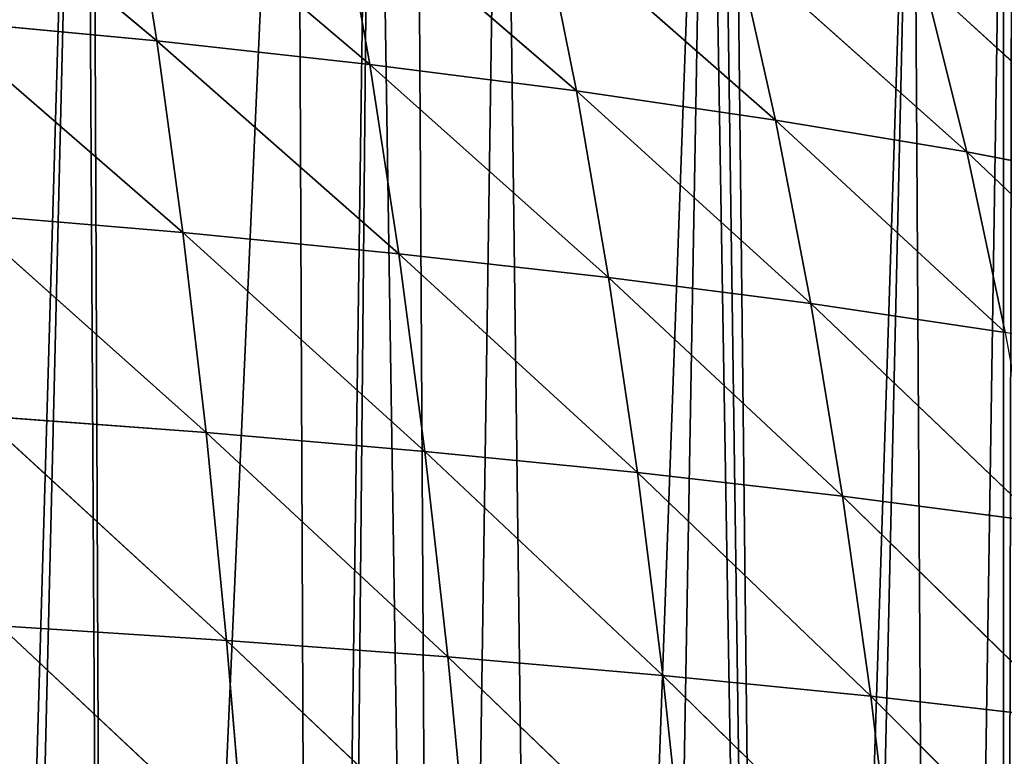
# Model space of a CAD drawing. Extents: x 0 to 3952, y 0 to 4386.
# Drawn here: x 2130 to 2210, y 2647 to 2707 of the extents above; entities that cross this region are included whole.
import ezdxf

# ---------------------------------------------------------------- set-up
doc = ezdxf.new("R2010")
doc.units = 0
doc.header["$LTSCALE"] = 25.4
doc.layers.get('0').update_dxf_attribs({"color": 13, "linetype": 'CONTINUOUS'})

msp = doc.modelspace()

# ---------------------------------------------------------------- linework, layer by layer
at = {"color": 155}
for p, q in [((2121.752, 2721.313, 115.01), (2141.439, 2704.787, 120.686)), ((2121.752, 2721.313, 115.01), (2141.439, 2704.787, 120.686)), ((2139.116, 2719.441, 106.447), (2158.599, 2702.884, 111.13)), ((2139.116, 2719.441, 106.447), (2141.439, 2704.787, 120.686)), ((2139.116, 2719.441, 106.447), (2141.439, 2704.787, 120.686)), ((2139.116, 2719.441, 106.447), (2158.599, 2702.884, 111.13)), ((2156.005, 2717.338, 97.004), (2158.599, 2702.884, 111.13)), ((2156.005, 2717.338, 97.004), (2175.23, 2700.764, 100.701)), ((2156.005, 2717.338, 97.004), (2158.599, 2702.884, 111.13)), ((2156.005, 2717.338, 97.004), (2175.23, 2700.764, 100.701)), ((2172.358, 2714.999, 86.715), (2175.23, 2700.764, 100.701)), ((2172.358, 2714.999, 86.715), (2191.272, 2698.421, 89.435)), ((2172.358, 2714.999, 86.715), (2191.272, 2698.421, 89.435)), ((2172.358, 2714.999, 86.715), (2175.23, 2700.764, 100.701)), ((2188.118, 2712.419, 75.623), (2191.272, 2698.421, 89.435)), ((2188.118, 2712.419, 75.623), (2206.661, 2695.851, 77.372)), ((2188.118, 2712.419, 75.623), (2191.272, 2698.421, 89.435)), ((2188.118, 2712.419, 75.623), (2206.661, 2695.851, 77.372)), ((2203.226, 2709.596, 63.778), (2206.661, 2695.851, 77.372)), ((2203.226, 2709.596, 63.778), (2221.335, 2693.048, 64.559)), ((2203.226, 2709.596, 63.778), (2206.661, 2695.851, 77.372)), ((2203.226, 2709.596, 63.778), (2221.335, 2693.048, 64.559)), ((2123.81, 2706.478, 129.342), (2143.534, 2689.358, 133.842)), ((2123.81, 2706.478, 129.342), (2141.439, 2704.787, 120.686)), ((2123.81, 2706.478, 129.342), (2141.439, 2704.787, 120.686)), ((2123.81, 2706.478, 129.342), (2143.534, 2689.358, 133.842)), ((2141.439, 2704.787, 120.686), (2160.939, 2687.649, 124.184)), ((2141.439, 2704.787, 120.686), (2158.599, 2702.884, 111.13)), ((2141.439, 2704.787, 120.686), (2143.534, 2689.358, 133.842)), ((2141.439, 2704.787, 120.686), (2158.599, 2702.884, 111.13)), ((2141.439, 2704.787, 120.686), (2143.534, 2689.358, 133.842)), ((2141.439, 2704.787, 120.686), (2160.939, 2687.649, 124.184)), ((2158.599, 2702.884, 111.13), (2175.23, 2700.764, 100.701)), ((2158.599, 2702.884, 111.13), (2160.939, 2687.649, 124.184)), ((2158.599, 2702.884, 111.13), (2177.821, 2685.742, 113.628)), ((2158.599, 2702.884, 111.13), (2175.23, 2700.764, 100.701)), ((2158.599, 2702.884, 111.13), (2160.939, 2687.649, 124.184)), ((2158.599, 2702.884, 111.13), (2177.821, 2685.742, 113.628)), ((2175.23, 2700.764, 100.701), (2191.272, 2698.421, 89.435)), ((2175.23, 2700.764, 100.701), (2177.821, 2685.742, 113.628)), ((2175.23, 2700.764, 100.701), (2194.118, 2683.629, 102.201)), ((2175.23, 2700.764, 100.701), (2177.821, 2685.742, 113.628)), ((2175.23, 2700.764, 100.701), (2194.118, 2683.629, 102.201)), ((2175.23, 2700.764, 100.701), (2191.272, 2698.421, 89.435)), ((2191.272, 2698.421, 89.435), (2206.661, 2695.851, 77.372)), ((2191.272, 2698.421, 89.435), (2194.118, 2683.629, 102.201)), ((2191.272, 2698.421, 89.435), (2209.762, 2681.306, 89.936)), ((2191.272, 2698.421, 89.435), (2194.118, 2683.629, 102.201)), ((2191.272, 2698.421, 89.435), (2209.762, 2681.306, 89.936)), ((2191.272, 2698.421, 89.435), (2206.661, 2695.851, 77.372)), ((2206.661, 2695.851, 77.372), (2221.335, 2693.048, 64.559)), ((2206.661, 2695.851, 77.372), (2209.762, 2681.306, 89.936)), ((2206.661, 2695.851, 77.372), (2224.685, 2678.763, 76.87)), ((2206.661, 2695.851, 77.372), (2209.762, 2681.306, 89.936)), ((2206.661, 2695.851, 77.372), (2224.685, 2678.763, 76.87)), ((2206.661, 2695.851, 77.372), (2221.335, 2693.048, 64.559)), ((2125.665, 2690.875, 142.579), (2145.407, 2673.237, 145.87)), ((2125.665, 2690.875, 142.579), (2143.534, 2689.358, 133.842)), ((2125.665, 2690.875, 142.579), (2145.407, 2673.237, 145.87)), ((2125.665, 2690.875, 142.579), (2143.534, 2689.358, 133.842)), ((2143.534, 2689.358, 133.842), (2163.033, 2671.717, 136.123)), ((2143.534, 2689.358, 133.842), (2160.939, 2687.649, 124.184)), ((2143.534, 2689.358, 133.842), (2145.407, 2673.237, 145.87)), ((2143.534, 2689.358, 133.842), (2160.939, 2687.649, 124.184)), ((2143.534, 2689.358, 133.842), (2145.407, 2673.237, 145.87)), ((2143.534, 2689.358, 133.842), (2163.033, 2671.717, 136.123)), ((2160.939, 2687.649, 124.184), (2163.033, 2671.717, 136.123)), ((2160.939, 2687.649, 124.184), (2180.141, 2670.017, 125.454)), ((2160.939, 2687.649, 124.184), (2163.033, 2671.717, 136.123)), ((2160.939, 2687.649, 124.184), (2180.141, 2670.017, 125.454)), ((2160.939, 2687.649, 124.184), (2177.821, 2685.742, 113.628)), ((2160.939, 2687.649, 124.184), (2177.821, 2685.742, 113.628)), ((2177.821, 2685.742, 113.628), (2180.141, 2670.017, 125.454)), ((2177.821, 2685.742, 113.628), (2196.665, 2668.131, 113.886)), ((2177.821, 2685.742, 113.628), (2194.118, 2683.629, 102.201)), ((2177.821, 2685.742, 113.628), (2180.141, 2670.017, 125.454)), ((2177.821, 2685.742, 113.628), (2196.665, 2668.131, 113.886)), ((2177.821, 2685.742, 113.628), (2194.118, 2683.629, 102.201)), ((2194.118, 2683.629, 102.201), (2196.665, 2668.131, 113.886)), ((2194.118, 2683.629, 102.201), (2212.539, 2666.051, 101.443)), ((2194.118, 2683.629, 102.201), (2209.762, 2681.306, 89.936)), ((2194.118, 2683.629, 102.201), (2196.665, 2668.131, 113.886)), ((2194.118, 2683.629, 102.201), (2212.539, 2666.051, 101.443)), ((2194.118, 2683.629, 102.201), (2209.762, 2681.306, 89.936)), ((2127.322, 2674.585, 154.677), (2147.064, 2656.505, 156.737)), ((2127.322, 2674.585, 154.677), (2145.407, 2673.237, 145.87)), ((2127.322, 2674.585, 154.677), (2145.407, 2673.237, 145.87)), ((2127.322, 2674.585, 154.677), (2147.064, 2656.505, 156.737)), ((2145.407, 2673.237, 145.87), (2164.887, 2655.169, 146.914)), ((2145.407, 2673.237, 145.87), (2163.033, 2671.717, 136.123)), ((2145.407, 2673.237, 145.87), (2147.064, 2656.505, 156.737)), ((2145.407, 2673.237, 145.87), (2147.064, 2656.505, 156.737)), ((2145.407, 2673.237, 145.87), (2164.887, 2655.169, 146.914)), ((2145.407, 2673.237, 145.87), (2163.033, 2671.717, 136.123)), ((2163.033, 2671.717, 136.123), (2180.141, 2670.017, 125.454)), ((2163.033, 2671.717, 136.123), (2164.887, 2655.169, 146.914)), ((2163.033, 2671.717, 136.123), (2182.195, 2653.672, 136.149)), ((2163.033, 2671.717, 136.123), (2180.141, 2670.017, 125.454)), ((2163.033, 2671.717, 136.123), (2164.887, 2655.169, 146.914)), ((2163.033, 2671.717, 136.123), (2182.195, 2653.672, 136.149)), ((2180.141, 2670.017, 125.454), (2196.665, 2668.131, 113.886)), ((2180.141, 2670.017, 125.454), (2182.195, 2653.672, 136.149)), ((2180.141, 2670.017, 125.454), (2198.924, 2652.008, 124.459)), ((2180.141, 2670.017, 125.454), (2198.924, 2652.008, 124.459)), ((2180.141, 2670.017, 125.454), (2196.665, 2668.131, 113.886)), ((2180.141, 2670.017, 125.454), (2182.195, 2653.672, 136.149)), ((2196.665, 2668.131, 113.886), (2198.924, 2652.008, 124.459)), ((2196.665, 2668.131, 113.886), (2215.004, 2650.169, 111.867)), ((2196.665, 2668.131, 113.886), (2212.539, 2666.051, 101.443)), ((2196.665, 2668.131, 113.886), (2198.924, 2652.008, 124.459)), ((2196.665, 2668.131, 113.886), (2215.004, 2650.169, 111.867)), ((2196.665, 2668.131, 113.886), (2212.539, 2666.051, 101.443)), ((2128.788, 2657.687, 165.602), (2148.511, 2639.237, 166.416)), ((2128.788, 2657.687, 165.602), (2147.064, 2656.505, 156.737)), ((2128.788, 2657.687, 165.602), (2147.064, 2656.505, 156.737)), ((2128.788, 2657.687, 165.602), (2148.511, 2639.237, 166.416)), ((2147.064, 2656.505, 156.737), (2148.511, 2639.237, 166.416)), ((2147.064, 2656.505, 156.737), (2166.506, 2638.081, 156.532)), ((2147.064, 2656.505, 156.737), (2164.887, 2655.169, 146.914)), ((2147.064, 2656.505, 156.737), (2148.511, 2639.237, 166.416)), ((2147.064, 2656.505, 156.737), (2166.506, 2638.081, 156.532)), ((2147.064, 2656.505, 156.737), (2164.887, 2655.169, 146.914)), ((2164.887, 2655.169, 146.914), (2183.992, 2636.784, 145.687)), ((2164.887, 2655.169, 146.914), (2182.195, 2653.672, 136.149)), ((2164.887, 2655.169, 146.914), (2166.506, 2638.081, 156.532)), ((2164.887, 2655.169, 146.914), (2166.506, 2638.081, 156.532)), ((2164.887, 2655.169, 146.914), (2183.992, 2636.784, 145.687)), ((2164.887, 2655.169, 146.914), (2182.195, 2653.672, 136.149)), ((2182.195, 2653.672, 136.149), (2183.992, 2636.784, 145.687)), ((2182.195, 2653.672, 136.149), (2200.901, 2635.339, 133.898)), ((2182.195, 2653.672, 136.149), (2198.924, 2652.008, 124.459)), ((2182.195, 2653.672, 136.149), (2183.992, 2636.784, 145.687)), ((2182.195, 2653.672, 136.149), (2200.901, 2635.339, 133.898)), ((2182.195, 2653.672, 136.149), (2198.924, 2652.008, 124.459)), ((2198.924, 2652.008, 124.459), (2200.901, 2635.339, 133.898)), ((2198.924, 2652.008, 124.459), (2217.164, 2633.74, 121.182)), ((2198.924, 2652.008, 124.459), (2215.004, 2650.169, 111.867)), ((2198.924, 2652.008, 124.459), (2200.901, 2635.339, 133.898)), ((2198.924, 2652.008, 124.459), (2217.164, 2633.74, 121.182)), ((2198.924, 2652.008, 124.459), (2215.004, 2650.169, 111.867))]:
    msp.add_line(p, q, dxfattribs=at)

# ---------------------------------------------------------------- meshes
mesh = msp.add_polyface(dxfattribs=at)
corners = [(2099.878, 2447.441), (2103.044, 2793.155), (2101.637, 2446.884), (2119.638, 2441.186), (2108.206, 2791.534), (2119.596, 2787.082), (2124.396, 2785.205), (2125.735, 2439.256), (2135.682, 2780.794), (2127.424, 2438.721), (2137.639, 2434.686), (2136.148, 2780.573), (2152.7, 2772.749), (2154.138, 2428.168), (2158.858, 2769.837), (2155.64, 2427.449), (2164.219, 2423.339), (2162.249, 2768.234), (2169.252, 2764.307), (2173.641, 2418.825), (2185.804, 2754.469), (2179.863, 2415.844), (2191.642, 2409.125), (2186.791, 2754.469), (2187.766, 2753.922), (2202.356, 2744.336), (2194.628, 2407.421), (2204.449, 2401.819), (2209.609, 2739.571), (2209.643, 2398.332), (2210.323, 2739.101), (2219.817, 2391.504), (2212.101, 2737.933), (2218.908, 2732.735), (2230.695, 2723.734)]
mesh.append_faces([[corners[k] for k in face] for face in [(0, 1, 2), (2, 1, 3), (3, 6, 7), (7, 8, 9), (9, 8, 10), (10, 12, 13), (13, 14, 15), (15, 14, 16), (16, 18, 19), (19, 20, 21), (21, 20, 22), (22, 25, 26), (26, 25, 27), (27, 28, 29), (29, 30, 31)]], dxfattribs={"vtx0": -1, "vtx1": -1, "color": 155})
mesh.append_faces([[corners[k] for k in face] for face in [(3, 1, 4), (3, 4, 5), (3, 5, 6), (7, 6, 8), (10, 8, 11), (10, 11, 12), (13, 12, 14), (16, 14, 17), (16, 17, 18), (19, 18, 20), (22, 20, 23), (22, 23, 24), (22, 24, 25), (27, 25, 28), (29, 28, 30), (31, 30, 32), (31, 32, 33), (31, 33, 34)]], dxfattribs={"vtx0": -1, "vtx2": -1, "color": 155})
mesh = msp.add_polyface(dxfattribs=at)
corners = [(2141.439, 2704.787, 120.686), (2121.752, 2721.313, 115.01), (2139.116, 2719.441, 106.447)]
mesh.append_faces([[corners[k] for k in face] for face in [(0, 1, 2)]], dxfattribs={"color": 155})
mesh = msp.add_polyface(dxfattribs=at)
corners = [(2123.81, 2706.478, 129.342), (2121.752, 2721.313, 115.01), (2141.439, 2704.787, 120.686)]
mesh.append_faces([[corners[k] for k in face] for face in [(0, 1, 2)]], dxfattribs={"color": 155})
mesh = msp.add_polyface(dxfattribs=at)
corners = [(2158.599, 2702.884, 111.13), (2139.116, 2719.441, 106.447), (2156.005, 2717.338, 97.004)]
mesh.append_faces([[corners[k] for k in face] for face in [(0, 1, 2)]], dxfattribs={"color": 155})
mesh = msp.add_polyface(dxfattribs=at)
corners = [(2141.439, 2704.787, 120.686), (2139.116, 2719.441, 106.447), (2158.599, 2702.884, 111.13)]
mesh.append_faces([[corners[k] for k in face] for face in [(0, 1, 2)]], dxfattribs={"color": 155})
mesh = msp.add_polyface(dxfattribs=at)
corners = [(2158.599, 2702.884, 111.13), (2156.005, 2717.338, 97.004), (2175.23, 2700.764, 100.701)]
mesh.append_faces([[corners[k] for k in face] for face in [(0, 1, 2)]], dxfattribs={"color": 155})
mesh = msp.add_polyface(dxfattribs=at)
corners = [(2175.23, 2700.764, 100.701), (2156.005, 2717.338, 97.004), (2172.358, 2714.999, 86.715)]
mesh.append_faces([[corners[k] for k in face] for face in [(0, 1, 2)]], dxfattribs={"color": 155})
mesh = msp.add_polyface(dxfattribs=at)
corners = [(2175.23, 2700.764, 100.701), (2172.358, 2714.999, 86.715), (2191.272, 2698.421, 89.435)]
mesh.append_faces([[corners[k] for k in face] for face in [(0, 1, 2)]], dxfattribs={"color": 155})
mesh = msp.add_polyface(dxfattribs=at)
corners = [(2191.272, 2698.421, 89.435), (2172.358, 2714.999, 86.715), (2188.118, 2712.419, 75.623)]
mesh.append_faces([[corners[k] for k in face] for face in [(0, 1, 2)]], dxfattribs={"color": 155})
mesh = msp.add_polyface(dxfattribs=at)
corners = [(2191.272, 2698.421, 89.435), (2188.118, 2712.419, 75.623), (2206.661, 2695.851, 77.372)]
mesh.append_faces([[corners[k] for k in face] for face in [(0, 1, 2)]], dxfattribs={"color": 155})
mesh = msp.add_polyface(dxfattribs=at)
corners = [(2206.661, 2695.851, 77.372), (2188.118, 2712.419, 75.623), (2203.226, 2709.596, 63.778)]
mesh.append_faces([[corners[k] for k in face] for face in [(0, 1, 2)]], dxfattribs={"color": 155})
mesh = msp.add_polyface(dxfattribs=at)
corners = [(2206.661, 2695.851, 77.372), (2203.226, 2709.596, 63.778), (2221.335, 2693.048, 64.559)]
mesh.append_faces([[corners[k] for k in face] for face in [(0, 1, 2)]], dxfattribs={"color": 155})
mesh = msp.add_polyface(dxfattribs=at)
corners = [(2221.335, 2693.048, 64.559), (2203.226, 2709.596, 63.778), (2217.623, 2706.53, 51.244)]
mesh.append_faces([[corners[k] for k in face] for face in [(0, 1, 2)]], dxfattribs={"color": 155})
mesh = msp.add_polyface(dxfattribs=at)
corners = [(2143.534, 2689.358, 133.842), (2123.81, 2706.478, 129.342), (2141.439, 2704.787, 120.686)]
mesh.append_faces([[corners[k] for k in face] for face in [(0, 1, 2)]], dxfattribs={"color": 155})
mesh = msp.add_polyface(dxfattribs=at)
corners = [(2143.534, 2689.358, 133.842), (2125.665, 2690.875, 142.579), (2123.81, 2706.478, 129.342)]
mesh.append_faces([[corners[k] for k in face] for face in [(0, 1, 2)]], dxfattribs={"color": 155})
mesh = msp.add_polyface(dxfattribs=at)
corners = [(2160.939, 2687.649, 124.184), (2141.439, 2704.787, 120.686), (2158.599, 2702.884, 111.13)]
mesh.append_faces([[corners[k] for k in face] for face in [(0, 1, 2)]], dxfattribs={"color": 155})
mesh = msp.add_polyface(dxfattribs=at)
corners = [(2160.939, 2687.649, 124.184), (2143.534, 2689.358, 133.842), (2141.439, 2704.787, 120.686)]
mesh.append_faces([[corners[k] for k in face] for face in [(0, 1, 2)]], dxfattribs={"color": 155})
mesh = msp.add_polyface(dxfattribs=at)
corners = [(2177.821, 2685.742, 113.628), (2158.599, 2702.884, 111.13), (2175.23, 2700.764, 100.701)]
mesh.append_faces([[corners[k] for k in face] for face in [(0, 1, 2)]], dxfattribs={"color": 155})
mesh = msp.add_polyface(dxfattribs=at)
corners = [(2177.821, 2685.742, 113.628), (2160.939, 2687.649, 124.184), (2158.599, 2702.884, 111.13)]
mesh.append_faces([[corners[k] for k in face] for face in [(0, 1, 2)]], dxfattribs={"color": 155})
mesh = msp.add_polyface(dxfattribs=at)
corners = [(2177.821, 2685.742, 113.628), (2175.23, 2700.764, 100.701), (2194.118, 2683.629, 102.201)]
mesh.append_faces([[corners[k] for k in face] for face in [(0, 1, 2)]], dxfattribs={"color": 155})
mesh = msp.add_polyface(dxfattribs=at)
corners = [(2194.118, 2683.629, 102.201), (2175.23, 2700.764, 100.701), (2191.272, 2698.421, 89.435)]
mesh.append_faces([[corners[k] for k in face] for face in [(0, 1, 2)]], dxfattribs={"color": 155})
mesh = msp.add_polyface(dxfattribs=at)
corners = [(2194.118, 2683.629, 102.201), (2191.272, 2698.421, 89.435), (2209.762, 2681.306, 89.936)]
mesh.append_faces([[corners[k] for k in face] for face in [(0, 1, 2)]], dxfattribs={"color": 155})
mesh = msp.add_polyface(dxfattribs=at)
corners = [(2209.762, 2681.306, 89.936), (2191.272, 2698.421, 89.435), (2206.661, 2695.851, 77.372)]
mesh.append_faces([[corners[k] for k in face] for face in [(0, 1, 2)]], dxfattribs={"color": 155})
mesh = msp.add_polyface(dxfattribs=at)
corners = [(2209.762, 2681.306, 89.936), (2206.661, 2695.851, 77.372), (2224.685, 2678.763, 76.87)]
mesh.append_faces([[corners[k] for k in face] for face in [(0, 1, 2)]], dxfattribs={"color": 155})
mesh = msp.add_polyface(dxfattribs=at)
corners = [(2206.661, 2695.851, 77.372), (2221.335, 2693.048, 64.559), (2224.685, 2678.763, 76.87)]
mesh.append_faces([[corners[k] for k in face] for face in [(0, 1, 2)]], dxfattribs={"color": 155})
mesh = msp.add_polyface(dxfattribs=at)
corners = [(2145.407, 2673.237, 145.87), (2125.665, 2690.875, 142.579), (2143.534, 2689.358, 133.842)]
mesh.append_faces([[corners[k] for k in face] for face in [(0, 1, 2)]], dxfattribs={"color": 155})
mesh = msp.add_polyface(dxfattribs=at)
corners = [(2145.407, 2673.237, 145.87), (2127.322, 2674.585, 154.677), (2125.665, 2690.875, 142.579)]
mesh.append_faces([[corners[k] for k in face] for face in [(0, 1, 2)]], dxfattribs={"color": 155})
mesh = msp.add_polyface(dxfattribs=at)
corners = [(2163.033, 2671.717, 136.123), (2143.534, 2689.358, 133.842), (2160.939, 2687.649, 124.184)]
mesh.append_faces([[corners[k] for k in face] for face in [(0, 1, 2)]], dxfattribs={"color": 155})
mesh = msp.add_polyface(dxfattribs=at)
corners = [(2163.033, 2671.717, 136.123), (2145.407, 2673.237, 145.87), (2143.534, 2689.358, 133.842)]
mesh.append_faces([[corners[k] for k in face] for face in [(0, 1, 2)]], dxfattribs={"color": 155})
mesh = msp.add_polyface(dxfattribs=at)
corners = [(2180.141, 2670.017, 125.454), (2163.033, 2671.717, 136.123), (2160.939, 2687.649, 124.184)]
mesh.append_faces([[corners[k] for k in face] for face in [(0, 1, 2)]], dxfattribs={"color": 155})
mesh = msp.add_polyface(dxfattribs=at)
corners = [(2180.141, 2670.017, 125.454), (2160.939, 2687.649, 124.184), (2177.821, 2685.742, 113.628)]
mesh.append_faces([[corners[k] for k in face] for face in [(0, 1, 2)]], dxfattribs={"color": 155})
mesh = msp.add_polyface(dxfattribs=at)
corners = [(2196.665, 2668.131, 113.886), (2180.141, 2670.017, 125.454), (2177.821, 2685.742, 113.628)]
mesh.append_faces([[corners[k] for k in face] for face in [(0, 1, 2)]], dxfattribs={"color": 155})
mesh = msp.add_polyface(dxfattribs=at)
corners = [(2196.665, 2668.131, 113.886), (2177.821, 2685.742, 113.628), (2194.118, 2683.629, 102.201)]
mesh.append_faces([[corners[k] for k in face] for face in [(0, 1, 2)]], dxfattribs={"color": 155})
mesh = msp.add_polyface(dxfattribs=at)
corners = [(2212.539, 2666.051, 101.443), (2196.665, 2668.131, 113.886), (2194.118, 2683.629, 102.201)]
mesh.append_faces([[corners[k] for k in face] for face in [(0, 1, 2)]], dxfattribs={"color": 155})
mesh = msp.add_polyface(dxfattribs=at)
corners = [(2212.539, 2666.051, 101.443), (2194.118, 2683.629, 102.201), (2209.762, 2681.306, 89.936)]
mesh.append_faces([[corners[k] for k in face] for face in [(0, 1, 2)]], dxfattribs={"color": 155})
mesh = msp.add_polyface(dxfattribs=at)
corners = [(2147.064, 2656.505, 156.737), (2127.322, 2674.585, 154.677), (2145.407, 2673.237, 145.87)]
mesh.append_faces([[corners[k] for k in face] for face in [(0, 1, 2)]], dxfattribs={"color": 155})
mesh = msp.add_polyface(dxfattribs=at)
corners = [(2147.064, 2656.505, 156.737), (2128.788, 2657.687, 165.602), (2127.322, 2674.585, 154.677)]
mesh.append_faces([[corners[k] for k in face] for face in [(0, 1, 2)]], dxfattribs={"color": 155})
mesh = msp.add_polyface(dxfattribs=at)
corners = [(2164.887, 2655.169, 146.914), (2145.407, 2673.237, 145.87), (2163.033, 2671.717, 136.123)]
mesh.append_faces([[corners[k] for k in face] for face in [(0, 1, 2)]], dxfattribs={"color": 155})
mesh = msp.add_polyface(dxfattribs=at)
corners = [(2164.887, 2655.169, 146.914), (2147.064, 2656.505, 156.737), (2145.407, 2673.237, 145.87)]
mesh.append_faces([[corners[k] for k in face] for face in [(0, 1, 2)]], dxfattribs={"color": 155})
mesh = msp.add_polyface(dxfattribs=at)
corners = [(2182.195, 2653.672, 136.149), (2163.033, 2671.717, 136.123), (2180.141, 2670.017, 125.454)]
mesh.append_faces([[corners[k] for k in face] for face in [(0, 1, 2)]], dxfattribs={"color": 155})
mesh = msp.add_polyface(dxfattribs=at)
corners = [(2182.195, 2653.672, 136.149), (2164.887, 2655.169, 146.914), (2163.033, 2671.717, 136.123)]
mesh.append_faces([[corners[k] for k in face] for face in [(0, 1, 2)]], dxfattribs={"color": 155})
mesh = msp.add_polyface(dxfattribs=at)
corners = [(2198.924, 2652.008, 124.459), (2182.195, 2653.672, 136.149), (2180.141, 2670.017, 125.454)]
mesh.append_faces([[corners[k] for k in face] for face in [(0, 1, 2)]], dxfattribs={"color": 155})
mesh = msp.add_polyface(dxfattribs=at)
corners = [(2198.924, 2652.008, 124.459), (2180.141, 2670.017, 125.454), (2196.665, 2668.131, 113.886)]
mesh.append_faces([[corners[k] for k in face] for face in [(0, 1, 2)]], dxfattribs={"color": 155})
mesh = msp.add_polyface(dxfattribs=at)
corners = [(2215.004, 2650.169, 111.867), (2198.924, 2652.008, 124.459), (2196.665, 2668.131, 113.886)]
mesh.append_faces([[corners[k] for k in face] for face in [(0, 1, 2)]], dxfattribs={"color": 155})
mesh = msp.add_polyface(dxfattribs=at)
corners = [(2215.004, 2650.169, 111.867), (2196.665, 2668.131, 113.886), (2212.539, 2666.051, 101.443)]
mesh.append_faces([[corners[k] for k in face] for face in [(0, 1, 2)]], dxfattribs={"color": 155})
mesh = msp.add_polyface(dxfattribs=at)
corners = [(2148.511, 2639.237, 166.416), (2128.788, 2657.687, 165.602), (2147.064, 2656.505, 156.737)]
mesh.append_faces([[corners[k] for k in face] for face in [(0, 1, 2)]], dxfattribs={"color": 155})
mesh = msp.add_polyface(dxfattribs=at)
corners = [(2148.511, 2639.237, 166.416), (2130.067, 2640.259, 175.328), (2128.788, 2657.687, 165.602)]
mesh.append_faces([[corners[k] for k in face] for face in [(0, 1, 2)]], dxfattribs={"color": 155})
mesh = msp.add_polyface(dxfattribs=at)
corners = [(2166.506, 2638.081, 156.532), (2147.064, 2656.505, 156.737), (2164.887, 2655.169, 146.914)]
mesh.append_faces([[corners[k] for k in face] for face in [(0, 1, 2)]], dxfattribs={"color": 155})
mesh = msp.add_polyface(dxfattribs=at)
corners = [(2166.506, 2638.081, 156.532), (2148.511, 2639.237, 166.416), (2147.064, 2656.505, 156.737)]
mesh.append_faces([[corners[k] for k in face] for face in [(0, 1, 2)]], dxfattribs={"color": 155})
mesh = msp.add_polyface(dxfattribs=at)
corners = [(2183.992, 2636.784, 145.687), (2164.887, 2655.169, 146.914), (2182.195, 2653.672, 136.149)]
mesh.append_faces([[corners[k] for k in face] for face in [(0, 1, 2)]], dxfattribs={"color": 155})
mesh = msp.add_polyface(dxfattribs=at)
corners = [(2183.992, 2636.784, 145.687), (2166.506, 2638.081, 156.532), (2164.887, 2655.169, 146.914)]
mesh.append_faces([[corners[k] for k in face] for face in [(0, 1, 2)]], dxfattribs={"color": 155})
mesh = msp.add_polyface(dxfattribs=at)
corners = [(2200.901, 2635.339, 133.898), (2183.992, 2636.784, 145.687), (2182.195, 2653.672, 136.149)]
mesh.append_faces([[corners[k] for k in face] for face in [(0, 1, 2)]], dxfattribs={"color": 155})
mesh = msp.add_polyface(dxfattribs=at)
corners = [(2200.901, 2635.339, 133.898), (2182.195, 2653.672, 136.149), (2198.924, 2652.008, 124.459)]
mesh.append_faces([[corners[k] for k in face] for face in [(0, 1, 2)]], dxfattribs={"color": 155})
mesh = msp.add_polyface(dxfattribs=at)
corners = [(2217.164, 2633.74, 121.182), (2200.901, 2635.339, 133.898), (2198.924, 2652.008, 124.459)]
mesh.append_faces([[corners[k] for k in face] for face in [(0, 1, 2)]], dxfattribs={"color": 155})
mesh = msp.add_polyface(dxfattribs=at)
corners = [(2217.164, 2633.74, 121.182), (2198.924, 2652.008, 124.459), (2215.004, 2650.169, 111.867)]
mesh.append_faces([[corners[k] for k in face] for face in [(0, 1, 2)]], dxfattribs={"color": 155})

doc.saveas('drawing.dxf')
